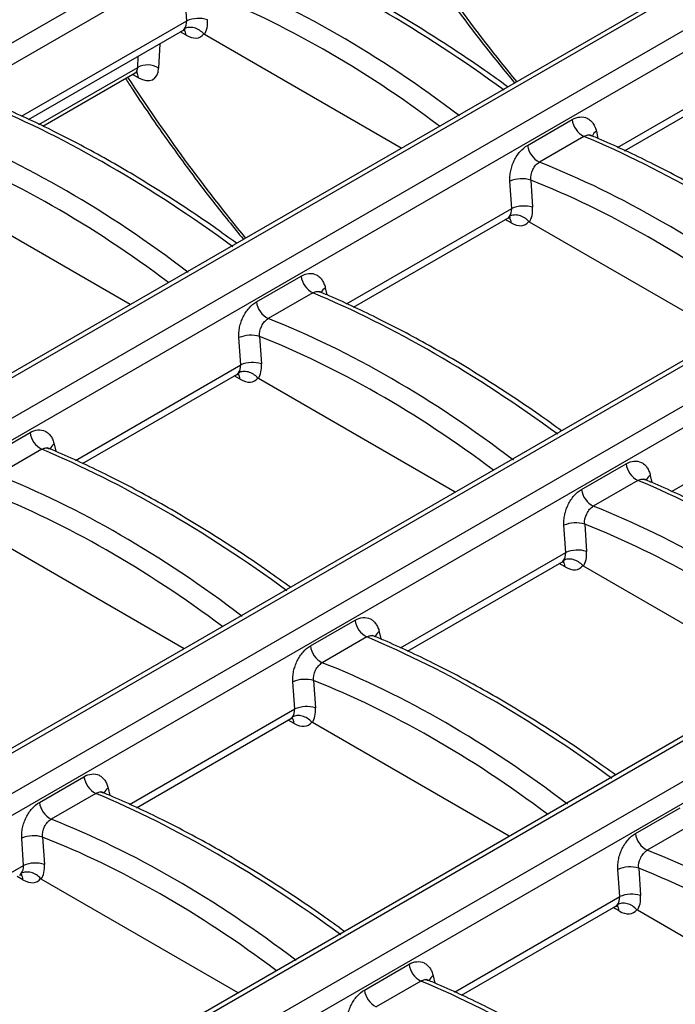
# Model space of a CAD drawing. Units: millimetres. Extents: x -83 to 1129, y -32 to 370.
# Drawn here: x 288 to 301, y 119 to 138 of the extents above; entities that cross this region are included whole.
import ezdxf

# ---------------------------------------------------------------- set-up
doc = ezdxf.new("R2010")
doc.units = ezdxf.units.MM

msp = doc.modelspace()

# ---------------------------------------------------------------- linework, layer by layer
at = {"color": 7, "linetype": 'Continuous', "lineweight": 25}
for p, q in [((270.745207, 127.797913), (370.774043, 185.54333)), ((370.973004, 185.235687), (270.944169, 127.490269)), ((376.223038, 182.329375), (276.194203, 124.583957)), ((376.365883, 182.315229), (276.337048, 124.569812)), ((277.008153, 124.182391), (377.036988, 181.927809)), ((377.23595, 181.620165), (277.207114, 123.874748)), ((382.485984, 178.713853), (282.457148, 120.968436)), ((382.628829, 178.699708), (282.599994, 120.95429)), ((283.271099, 120.56687), (383.299934, 178.312287)), ((383.498895, 178.004643), (283.47006, 120.259226)), ((336.231522, 144.780678), (288.720094, 117.352914)), ((336.374368, 144.766532), (288.86294, 117.338769)), ((289.534045, 116.951348), (337.045473, 144.379112)), ((337.244434, 144.071468), (289.733006, 116.643704)), ((291.507901, 138.26375), (291.472212, 138.788834)), ((288.456714, 136.361636), (291.431543, 138.078968)), ((295.641221, 135.810482), (291.847447, 138.000581)), ((299.942511, 135.761202), (302.91734, 137.478534)), ((288.734659, 136.232063), (290.512691, 137.258499)), ((298.07347, 135.862728), (298.933262, 136.359076)), ((299.161563, 136.036968), (298.301771, 135.540621)), ((297.770847, 134.648228), (297.735158, 135.173312)), ((298.135381, 135.194818), (298.17107, 134.669735)), ((290.418369, 132.795394), (286.624595, 134.985493)), ((294.71966, 132.746114), (297.694489, 134.463446)), ((301.904166, 132.19496), (298.110392, 134.385059)), ((292.850619, 132.84764), (293.710411, 133.343988)), ((293.938711, 133.02188), (293.078919, 132.525533)), ((292.547995, 131.63314), (292.512306, 132.158224)), ((292.912529, 132.17973), (292.948218, 131.654647)), ((289.496809, 129.731026), (292.471637, 131.448358)), ((296.681315, 129.179872), (292.887541, 131.369971)), ((287.627767, 129.832552), (288.487559, 130.3289)), ((288.71586, 130.006792), (287.856068, 129.510445)), ((299.113565, 129.232119), (299.973357, 129.728466)), ((300.201657, 129.406359), (299.341865, 128.910011)), ((298.810941, 128.017619), (298.775252, 128.542702)), ((299.175475, 128.564209), (299.211164, 128.039125)), ((291.458463, 126.164784), (287.664689, 128.354883)), ((295.759754, 126.115505), (298.734583, 127.832837)), ((302.944261, 125.56435), (299.150487, 127.75445)), ((293.890713, 126.217031), (294.750505, 126.713378)), ((294.978806, 126.391271), (294.119013, 125.894923)), ((293.588089, 125.002531), (293.552401, 125.527614)), ((293.952624, 125.549121), (293.988312, 125.024037)), ((290.536903, 123.100417), (293.511731, 124.817749)), ((297.721409, 122.549262), (293.927635, 124.739362)), ((288.667862, 123.201943), (289.527654, 123.69829)), ((289.755954, 123.376183), (288.896162, 122.879835)), ((300.153659, 122.601509), (301.013451, 123.097856)), ((301.241751, 122.775749), (300.381959, 122.279402)), ((288.365238, 121.987443), (288.329549, 122.512526)), ((288.729772, 122.534033), (288.765461, 122.008949)), ((299.851035, 121.387009), (299.815346, 121.912093)), ((300.215569, 121.933599), (300.251258, 121.408516)), ((292.498558, 119.534174), (288.704784, 121.724274)), ((296.799849, 119.484895), (299.774677, 121.202227)), ((303.984355, 118.933741), (300.190581, 121.12384)), ((294.930807, 119.586421), (295.7906, 120.082768)), ((296.0189, 119.760661), (295.159108, 119.264314))]:
    msp.add_line(p, q, dxfattribs=at)
at = {"color": 8, "linetype": 'Continuous', "lineweight": 25}
for p, q in [((288.321874, 136.424496), (291.507901, 138.26375)), ((291.494737, 137.986902), (291.383399, 138.051175)), ((290.988346, 137.823116), (290.965528, 137.352554)), ((290.562359, 137.364372), (290.572976, 137.583328)), ((299.807672, 135.824062), (302.993698, 137.663316)), ((288.660675, 136.266553), (290.562359, 137.364372)), ((290.575885, 137.166433), (290.464548, 137.230706)), ((299.399857, 136.134322), (299.429715, 135.997821)), ((294.58482, 132.808974), (297.770847, 134.648228)), ((297.757682, 134.37138), (297.646345, 134.435654)), ((294.177005, 133.119234), (294.206864, 132.982733)), ((289.361969, 129.793886), (292.547995, 131.63314)), ((292.534831, 131.356292), (292.423494, 131.420566)), ((300.847766, 129.193453), (304.033792, 131.032707)), ((288.954154, 130.104146), (288.984012, 129.967645)), ((300.439951, 129.503712), (300.46981, 129.367211)), ((295.624914, 126.178365), (298.810941, 128.017619)), ((298.797777, 127.740771), (298.68644, 127.805044)), ((295.217099, 126.488624), (295.246958, 126.352123)), ((290.402063, 123.163277), (293.588089, 125.002531)), ((293.574925, 124.725683), (293.463588, 124.789956)), ((289.994248, 123.473537), (290.024107, 123.337035)), ((285.179212, 120.148189), (288.365238, 121.987443)), ((288.352074, 121.710595), (288.240737, 121.774868)), ((296.665009, 119.547755), (299.851035, 121.387009)), ((299.837871, 121.110161), (299.726534, 121.174435)), ((296.257194, 119.858015), (296.287053, 119.721514))]:
    msp.add_line(p, q, dxfattribs=at)
at = {"color": 7, "linetype": 'Continuous', "lineweight": 25}
for centre, radius, start, end in [((291.737771, 137.720707), 0.589691, 73.2088387, 112.9429752), ((290.753848, 137.014074), 0.39922, 57.9787711, 118.6630592), ((299.359244, 136.419039), 0.430181, 188.0125614, 242.6432116), ((298.499452, 135.922691), 0.430181, 188.0125614, 242.6432116), ((297.965028, 134.630269), 0.589691, 73.2088387, 112.9429752), ((298.000717, 134.105185), 0.589691, 73.2088387, 112.9429752), ((294.136392, 133.403951), 0.430181, 188.0125614, 242.6432116), ((293.2766, 132.907603), 0.430181, 188.0125614, 242.6432116), ((292.742177, 131.615181), 0.589691, 73.2088387, 112.9429752), ((292.777866, 131.090097), 0.589691, 73.2088387, 112.9429752), ((288.913541, 130.388863), 0.430181, 188.0125614, 242.6432116), ((300.399338, 129.788429), 0.430181, 188.0125614, 242.6432116), ((299.539546, 129.292082), 0.430181, 188.0125614, 242.6432116), ((299.005122, 127.999659), 0.589691, 73.2088387, 112.9429752), ((299.040811, 127.474576), 0.589691, 73.2088387, 112.9429752), ((295.176487, 126.773341), 0.430181, 188.0125614, 242.6432116), ((294.316695, 126.276994), 0.430181, 188.0125614, 242.6432116), ((293.782271, 124.984571), 0.589691, 73.2088387, 112.9429752), ((293.81796, 124.459488), 0.589691, 73.2088387, 112.9429752), ((289.953635, 123.758253), 0.430181, 188.0125614, 242.6432116), ((289.093843, 123.261906), 0.430181, 188.0125614, 242.6432116), ((300.57964, 122.661472), 0.430181, 188.0125614, 242.6432116), ((288.55942, 121.969483), 0.589691, 73.2088387, 112.9429752), ((288.595108, 121.4444), 0.589691, 73.2088387, 112.9429752), ((300.045217, 121.36905), 0.589691, 73.2088387, 112.9429752), ((300.080906, 120.843966), 0.589691, 73.2088387, 112.9429752), ((296.216581, 120.142732), 0.430181, 188.0125614, 242.6432116), ((295.356789, 119.646384), 0.430181, 188.0125614, 242.6432116)]:
    msp.add_arc(centre, radius, start, end, dxfattribs=at)
at = {"color": 8, "linetype": 'Continuous', "lineweight": 25}
for centre, radius, start, end in [((291.346867, 137.993674), 0.148025, 357.3775993, 44.1682749), ((290.416712, 137.169832), 0.159209, 358.7765448, 39.0167361), ((299.493371, 135.976373), 0.183557, 120.6279068, 158.0576783), ((297.609812, 134.378153), 0.148025, 357.3775993, 44.1682749), ((294.27052, 132.961285), 0.183557, 120.6279068, 158.0576783), ((292.386961, 131.363065), 0.148025, 357.3775993, 44.1682749), ((289.047669, 129.946197), 0.183557, 120.6279068, 158.0576783), ((300.533466, 129.345763), 0.183557, 120.6279068, 158.0576783), ((298.649907, 127.747543), 0.148025, 357.3775993, 44.1682749), ((295.310614, 126.330675), 0.183557, 120.6279068, 158.0576783), ((293.427055, 124.732455), 0.148025, 357.3775993, 44.1682749), ((290.087763, 123.315587), 0.183557, 120.6279068, 158.0576783), ((288.204204, 121.717367), 0.148025, 357.3775993, 44.1682749), ((299.690001, 121.116934), 0.148025, 357.3775993, 44.1682749), ((296.350709, 119.700065), 0.183557, 120.6279068, 158.0576783)]:
    msp.add_arc(centre, radius, start, end, dxfattribs=at)
for centre, major_axis, ratio, start_param, end_param in [((304.602004, 146.8175), (-10.521374, 17.054294), 0.556893957, 1.61617927, 1.809487072), ((292.808798, 118.318656), (-9.704404, 20.582514), 0.62526097, 5.413797284, 5.695213375), ((290.359868, 137.500181), (-0.156783, 0.239245), 0.535839468, 3.11126326, 3.809476225), ((299.379153, 143.802412), (-10.521374, 17.054294), 0.556893957, 1.61617927, 1.809487072), ((287.585947, 115.303568), (-9.704404, 20.582514), 0.62526097, 5.413797284, 5.695213375), ((299.071744, 114.703134), (-9.704404, 20.582514), 0.62526097, 5.413797284, 5.695213375), ((293.848893, 111.688046), (-9.704404, 20.582514), 0.62526097, 5.413797284, 5.695213375), ((288.626041, 108.672958), (-9.704404, 20.582514), 0.62526097, 5.413797284, 5.695213375), ((300.111838, 108.072525), (-9.704404, 20.582514), 0.62526097, 5.413797284, 5.695213375), ((294.888987, 105.057437), (-9.704404, 20.582514), 0.62526097, 5.413797284, 5.695213375), ((289.666136, 102.042349), (-9.704404, 20.582514), 0.62526097, 5.413797284, 5.695213375), ((301.151933, 101.441915), (-9.704404, 20.582514), 0.62526097, 5.413797284, 5.695213375)]:
    msp.add_ellipse(centre, major_axis=major_axis, ratio=ratio, start_param=start_param, end_param=end_param, dxfattribs=at)
at = {"color": 7, "linetype": 'Continuous', "lineweight": 25}
for centre, major_axis, ratio, start_param, end_param in [((296.649665, 120.515608), (-12.86202, 19.107481), 0.525692716, 5.315860094, 5.60733289), ((293.01006, 118.414509), (-9.849432, 20.829282), 0.624703669, 5.403331925, 5.69480472), ((291.302801, 138.334552), (-0.096519, 0.271729), 0.665993706, 3.540677363, 4.223732598), ((291.504063, 138.430405), (-0.244205, 0.517945), 0.62526097, 3.505054609, 4.153557417), ((291.278719, 138.32065), (-0.156783, 0.239245), 0.535839468, 3.11126326, 3.388220378), ((291.480627, 138.445351), (-0.300119, 0.486469), 0.556893957, 2.339996698, 3.375366984), ((290.561775, 137.624882), (-0.300119, 0.486469), 0.556893957, 2.339996698, 3.823526562), ((291.426813, 117.50052), (-12.86202, 19.107481), 0.525692716, 5.315860094, 5.60733289), ((287.787209, 115.399421), (-9.849432, 20.829282), 0.624703669, 5.403331925, 5.69480472), ((302.91261, 116.900086), (-12.86202, 19.107481), 0.525692716, 5.315860094, 5.60733289), ((299.273006, 114.798987), (-9.849432, 20.829282), 0.624703669, 5.403331925, 5.69480472), ((297.565747, 134.719031), (-0.096519, 0.271729), 0.665993706, 3.540677363, 4.223732598), ((297.767009, 134.814884), (-0.244205, 0.517945), 0.62526097, 3.505054609, 4.153557417), ((297.541665, 134.705129), (-0.156783, 0.239245), 0.535839468, 3.11126326, 3.388220378), ((297.743572, 134.829829), (-0.300119, 0.486469), 0.556893957, 2.339996698, 3.375366984), ((297.689759, 113.884998), (-12.86202, 19.107481), 0.525692716, 5.315860094, 5.60733289), ((294.050154, 111.783899), (-9.849432, 20.829282), 0.624703669, 5.403331925, 5.69480472), ((292.342895, 131.703943), (-0.096519, 0.271729), 0.665993706, 3.540677363, 4.223732598), ((292.544157, 131.799796), (-0.244205, 0.517945), 0.62526097, 3.505054609, 4.153557417), ((292.318813, 131.690041), (-0.156783, 0.239245), 0.535839468, 3.11126326, 3.388220378), ((292.520721, 131.814741), (-0.300119, 0.486469), 0.556893957, 2.339996698, 3.375366984), ((292.466907, 110.86991), (-12.86202, 19.107481), 0.525692716, 5.315860094, 5.60733289), ((288.827303, 108.768811), (-9.849432, 20.829282), 0.624703669, 5.403331925, 5.69480472), ((303.952705, 110.269476), (-12.86202, 19.107481), 0.525692716, 5.315860094, 5.60733289), ((300.3131, 108.168378), (-9.849432, 20.829282), 0.624703669, 5.403331925, 5.69480472), ((298.605841, 128.088421), (-0.096519, 0.271729), 0.665993706, 3.540677363, 4.223732598), ((298.807103, 128.184274), (-0.244205, 0.517945), 0.62526097, 3.505054609, 4.153557417), ((298.581759, 128.074519), (-0.156783, 0.239245), 0.535839468, 3.11126326, 3.388220378), ((298.783667, 128.19922), (-0.300119, 0.486469), 0.556893957, 2.339996698, 3.375366984), ((298.729853, 107.254389), (-12.86202, 19.107481), 0.525692716, 5.315860094, 5.60733289), ((295.090249, 105.15329), (-9.849432, 20.829282), 0.624703669, 5.403331925, 5.69480472), ((293.358908, 125.059431), (-0.156783, 0.239245), 0.535839468, 3.11126326, 3.388220378), ((293.38299, 125.073333), (-0.096519, 0.271729), 0.665993706, 3.540677363, 4.223732598), ((293.584251, 125.169186), (-0.244205, 0.517945), 0.62526097, 3.505054609, 4.153557417), ((293.560815, 125.184132), (-0.300119, 0.486469), 0.556893957, 2.339996698, 3.375366984), ((293.507002, 104.239301), (-12.86202, 19.107481), 0.525692716, 5.315860094, 5.60733289), ((289.867397, 102.138202), (-9.849432, 20.829282), 0.624703669, 5.403331925, 5.69480472), ((301.353195, 101.537768), (-9.849432, 20.829282), 0.624703669, 5.403331925, 5.69480472), ((288.3614, 122.154098), (-0.244205, 0.517945), 0.62526097, 3.505054609, 4.153557417), ((288.136056, 122.044343), (-0.156783, 0.239245), 0.535839468, 3.11126326, 3.388220378), ((288.160138, 122.058245), (-0.096519, 0.271729), 0.665993706, 3.540677363, 4.223732598), ((288.337964, 122.169044), (-0.300119, 0.486469), 0.556893957, 2.339996698, 3.375366984), ((299.645935, 121.457812), (-0.096519, 0.271729), 0.665993706, 3.540677363, 4.223732598), ((299.847197, 121.553664), (-0.244205, 0.517945), 0.62526097, 3.505054609, 4.153557417), ((299.621854, 121.443909), (-0.156783, 0.239245), 0.535839468, 3.11126326, 3.388220378), ((299.823761, 121.56861), (-0.300119, 0.486469), 0.556893957, 2.339996698, 3.375366984), ((288.28415, 101.224213), (-12.86202, 19.107481), 0.525692716, 5.315860094, 5.60733289), ((284.644546, 99.123114), (-9.849432, 20.829282), 0.624703669, 5.403331925, 5.69480472), ((299.769948, 100.623779), (-12.86202, 19.107481), 0.525692716, 5.315860094, 5.60733289)]:
    msp.add_ellipse(centre, major_axis=major_axis, ratio=ratio, start_param=start_param, end_param=end_param, dxfattribs=at)
for points, knots in [([(295.551001, 140.167053), (295.594954, 140.09891), (295.883381, 139.651751), (296.444819, 138.847137), (297.158577, 137.879358), (297.630624, 137.303037), (297.821982, 137.069409)], [0, 0, 0, 0, 0.062824709, 0.412259174, 0.761742228, 1, 1, 1, 1]), ([(297.68968, 136.993032), (297.543582, 137.098306), (297.056541, 137.449256), (296.226192, 137.997655), (295.202023, 138.611712), (294.200775, 139.143684), (293.471477, 139.484778), (293.08234, 139.649523), (293.009739, 139.68026)], [0, 0, 0, 0, 0.093246936, 0.310855583, 0.528544402, 0.746304343, 0.952668017, 1, 1, 1, 1]), ([(291.835339, 138.010832), (291.811834, 138.038731), (291.783776, 138.063127), (291.72125, 138.102877), (291.68715, 138.117863), (291.618434, 138.135959), (291.583463, 138.139097), (291.518631, 138.133088), (291.487789, 138.123745), (291.462056, 138.109155)], [0, 0, 0, 0, 0.25, 0.25, 0.5, 0.5, 0.75, 0.75, 1, 1, 1, 1]), ([(291.430718, 138.074993), (291.452479, 138.082546), (291.479428, 138.091901), (291.473935, 138.092561), (291.472878, 138.092688)], [0, 0, 0, 0, 0.80746967, 1, 1, 1, 1]), ([(291.847447, 138.000581), (291.844697, 138.002168), (291.84189, 138.004211), (291.839249, 138.006694), (291.837902, 138.007961), (291.836587, 138.009351), (291.835339, 138.010832)], [0, 0, 0, 0, 0.00004082721712, 0.00004082721712, 0.00004082721712, 0.00006143959853, 0.00006143959853, 0.00006143959853, 0.00006143959853]), ([(290.512607, 137.258433), (290.512623, 137.258449), (290.526595, 137.271157), (290.564302, 137.269888), (290.556197, 137.271916), (290.555216, 137.272161)], [0, 0, 0, 0, 0.001059353, 0.879119114, 1, 1, 1, 1]), ([(290.328149, 137.151965), (290.372103, 137.083822), (290.66053, 136.636663), (291.221968, 135.832049), (291.935725, 134.86427), (292.407773, 134.287949), (292.599131, 134.054321)], [0, 0, 0, 0, 0.062824709, 0.412259174, 0.761742228, 1, 1, 1, 1]), ([(292.466828, 133.977944), (292.320731, 134.083218), (291.833689, 134.434168), (291.00334, 134.982567), (289.979172, 135.596624), (288.977923, 136.128596), (288.248626, 136.46969), (287.859489, 136.634435), (287.786887, 136.665172)], [0, 0, 0, 0, 0.093246936, 0.310855583, 0.528544402, 0.746304343, 0.952668017, 1, 1, 1, 1]), ([(298.933262, 136.359076), (298.983701, 136.388193), (299.035547, 136.405301), (299.134463, 136.414007), (299.182608, 136.40555), (299.246307, 136.374783), (299.266519, 136.361371), (299.303482, 136.329005), (299.320138, 136.310229), (299.349867, 136.267585), (299.363029, 136.24343), (299.384735, 136.191601), (299.393393, 136.16387), (299.399857, 136.134322)], [0, 0, 0, 0, 0.25, 0.25, 0.5, 0.5, 0.625, 0.625, 0.75, 0.75, 0.875, 0.875, 1, 1, 1, 1]), ([(303.952625, 133.37751), (303.806528, 133.482784), (303.319486, 133.833734), (302.489137, 134.382133), (301.464969, 134.99619), (300.463721, 135.528163), (299.734423, 135.869256), (299.345286, 136.034001), (299.272685, 136.064738)], [0, 0, 0, 0, 0.093246936, 0.310855583, 0.528544402, 0.746304343, 0.952668017, 1, 1, 1, 1]), ([(299.300969, 136.053168), (299.300246, 136.053405), (299.297577, 136.05428), (299.298972, 136.052682), (299.299989, 136.051516)], [0, 0, 0, 0, 0.2708639474, 1, 1, 1, 1]), ([(297.735158, 135.173312), (297.732988, 135.205229), (297.733152, 135.238663), (297.738224, 135.306147), (297.743063, 135.340037), (297.757285, 135.408105), (297.766803, 135.442596), (297.789797, 135.509323), (297.80328, 135.541785), (297.834235, 135.604897), (297.851791, 135.635573), (297.889511, 135.692557), (297.909827, 135.719214), (297.975246, 135.793547), (298.023006, 135.833596), (298.07347, 135.862728)], [0, 0, 0, 0, 0.125, 0.125, 0.25, 0.25, 0.375, 0.375, 0.5, 0.5, 0.625, 0.625, 0.75, 0.75, 1, 1, 1, 1]), ([(298.135381, 135.194818), (298.129578, 135.260001), (298.14379, 135.332796), (298.189473, 135.427711), (298.208515, 135.456732), (298.25219, 135.506241), (298.276238, 135.526185), (298.301771, 135.540621)], [0, 0, 0, 0, 0.5, 0.5, 0.75, 0.75, 1, 1, 1, 1]), ([(298.098285, 134.39531), (298.07478, 134.42321), (298.046722, 134.447605), (297.984196, 134.487355), (297.950096, 134.502341), (297.88138, 134.520437), (297.846408, 134.523575), (297.781577, 134.517567), (297.750735, 134.508223), (297.725002, 134.493633)], [0, 0, 0, 0, 0.25, 0.25, 0.5, 0.5, 0.75, 0.75, 1, 1, 1, 1]), ([(297.693664, 134.459471), (297.715424, 134.467025), (297.742374, 134.47638), (297.736881, 134.477039), (297.735823, 134.477166)], [0, 0, 0, 0, 0.8074696703, 1, 1, 1, 1]), ([(298.110392, 134.385059), (298.107643, 134.386646), (298.104836, 134.388689), (298.102194, 134.391173), (298.100848, 134.392439), (298.099532, 134.393829), (298.098285, 134.39531)], [0, 0, 0, 0, 0.00004082721712, 0.00004082721712, 0.00004082721712, 0.00006143959853, 0.00006143959853, 0.00006143959853, 0.00006143959853]), ([(293.710411, 133.343988), (293.76085, 133.373105), (293.812695, 133.390213), (293.911611, 133.398919), (293.959756, 133.390462), (294.023456, 133.359695), (294.043668, 133.346283), (294.080631, 133.313917), (294.097287, 133.295141), (294.127016, 133.252497), (294.140177, 133.228342), (294.161883, 133.176513), (294.170542, 133.148782), (294.177005, 133.119234)], [0, 0, 0, 0, 0.25, 0.25, 0.5, 0.5, 0.625, 0.625, 0.75, 0.75, 0.875, 0.875, 1, 1, 1, 1]), ([(298.729774, 130.362422), (298.583677, 130.467696), (298.096635, 130.818646), (297.266286, 131.367045), (296.242117, 131.981102), (295.240869, 132.513075), (294.511572, 132.854168), (294.122434, 133.018913), (294.049833, 133.04965)], [0, 0, 0, 0, 0.093246936, 0.310855583, 0.528544402, 0.746304343, 0.952668017, 1, 1, 1, 1]), ([(294.078118, 133.03808), (294.077395, 133.038317), (294.074725, 133.039192), (294.07612, 133.037594), (294.077138, 133.036428)], [0, 0, 0, 0, 0.270863947, 1, 1, 1, 1]), ([(292.512306, 132.158224), (292.510137, 132.190141), (292.5103, 132.223575), (292.515372, 132.291059), (292.520212, 132.324949), (292.534433, 132.393017), (292.543951, 132.427508), (292.566946, 132.494235), (292.580429, 132.526697), (292.611383, 132.589809), (292.628939, 132.620485), (292.666659, 132.677469), (292.686975, 132.704126), (292.752394, 132.778459), (292.800154, 132.818508), (292.850619, 132.84764)], [0, 0, 0, 0, 0.125, 0.125, 0.25, 0.25, 0.375, 0.375, 0.5, 0.5, 0.625, 0.625, 0.75, 0.75, 1, 1, 1, 1]), ([(292.912529, 132.17973), (292.906726, 132.244913), (292.920938, 132.317708), (292.966622, 132.412623), (292.985663, 132.441644), (293.029338, 132.491153), (293.053386, 132.511098), (293.078919, 132.525533)], [0, 0, 0, 0, 0.5, 0.5, 0.75, 0.75, 1, 1, 1, 1]), ([(292.875433, 131.380222), (292.851928, 131.408122), (292.82387, 131.432517), (292.761345, 131.472267), (292.727244, 131.487253), (292.658528, 131.50535), (292.623557, 131.508487), (292.558725, 131.502479), (292.527883, 131.493135), (292.50215, 131.478545)], [0, 0, 0, 0, 0.25, 0.25, 0.5, 0.5, 0.75, 0.75, 1, 1, 1, 1]), ([(292.470812, 131.444383), (292.492573, 131.451937), (292.519522, 131.461292), (292.514029, 131.461951), (292.512972, 131.462078)], [0, 0, 0, 0, 0.80746967, 1, 1, 1, 1]), ([(292.887541, 131.369971), (292.884791, 131.371558), (292.881984, 131.373601), (292.879343, 131.376085), (292.877997, 131.377351), (292.876681, 131.378741), (292.875433, 131.380222)], [0, 0, 0, 0, 0.00004082721712, 0.00004082721712, 0.00004082721712, 0.00006143959853, 0.00006143959853, 0.00006143959853, 0.00006143959853]), ([(288.487559, 130.3289), (288.537998, 130.358018), (288.589844, 130.375125), (288.68876, 130.383831), (288.736905, 130.375374), (288.800605, 130.344607), (288.820816, 130.331195), (288.857779, 130.298829), (288.874436, 130.280053), (288.904164, 130.237409), (288.917326, 130.213254), (288.939032, 130.161425), (288.94769, 130.133694), (288.954154, 130.104146)], [0, 0, 0, 0, 0.25, 0.25, 0.5, 0.5, 0.625, 0.625, 0.75, 0.75, 0.875, 0.875, 1, 1, 1, 1]), ([(293.506922, 127.347334), (293.360825, 127.452608), (292.873783, 127.803558), (292.043434, 128.351957), (291.019266, 128.966014), (290.018018, 129.497987), (289.28872, 129.83908), (288.899583, 130.003825), (288.826982, 130.034562)], [0, 0, 0, 0, 0.093246936, 0.310855583, 0.528544402, 0.746304343, 0.952668017, 1, 1, 1, 1]), ([(288.855266, 130.022992), (288.854543, 130.023229), (288.851874, 130.024104), (288.853269, 130.022506), (288.854286, 130.02134)], [0, 0, 0, 0, 0.2708639474, 1, 1, 1, 1]), ([(299.973357, 129.728466), (300.023796, 129.757584), (300.075641, 129.774691), (300.174557, 129.783398), (300.222702, 129.77494), (300.286402, 129.744173), (300.306614, 129.730761), (300.343576, 129.698395), (300.360233, 129.679619), (300.389961, 129.636975), (300.403123, 129.612821), (300.424829, 129.560991), (300.433488, 129.53326), (300.439951, 129.503712)], [0, 0, 0, 0, 0.25, 0.25, 0.5, 0.5, 0.625, 0.625, 0.75, 0.75, 0.875, 0.875, 1, 1, 1, 1]), ([(304.99272, 126.746901), (304.846622, 126.852175), (304.359581, 127.203124), (303.529232, 127.751523), (302.505063, 128.365581), (301.503815, 128.897553), (300.774517, 129.238647), (300.38538, 129.403392), (300.312779, 129.434128)], [0, 0, 0, 0, 0.093246936, 0.310855583, 0.528544402, 0.746304343, 0.952668017, 1, 1, 1, 1]), ([(300.341063, 129.422558), (300.34034, 129.422795), (300.337671, 129.423671), (300.339066, 129.422072), (300.340083, 129.420906)], [0, 0, 0, 0, 0.270863947, 1, 1, 1, 1]), ([(298.775252, 128.542702), (298.773083, 128.57462), (298.773246, 128.608053), (298.778318, 128.675538), (298.783157, 128.709427), (298.797379, 128.777496), (298.806897, 128.811987), (298.829892, 128.878714), (298.843374, 128.911175), (298.874329, 128.974287), (298.891885, 129.004963), (298.929605, 129.061947), (298.949921, 129.088604), (299.01534, 129.162937), (299.0631, 129.202986), (299.113565, 129.232119)], [0, 0, 0, 0, 0.125, 0.125, 0.25, 0.25, 0.375, 0.375, 0.5, 0.5, 0.625, 0.625, 0.75, 0.75, 1, 1, 1, 1]), ([(299.175475, 128.564209), (299.169672, 128.629391), (299.183884, 128.702187), (299.229567, 128.797101), (299.248609, 128.826123), (299.292284, 128.875632), (299.316332, 128.895576), (299.341865, 128.910011)], [0, 0, 0, 0, 0.5, 0.5, 0.75, 0.75, 1, 1, 1, 1]), ([(299.138379, 127.7647), (299.114874, 127.7926), (299.086816, 127.816995), (299.02429, 127.856746), (298.99019, 127.871731), (298.921474, 127.889828), (298.886503, 127.892966), (298.821671, 127.886957), (298.790829, 127.877614), (298.765096, 127.863024)], [0, 0, 0, 0, 0.25, 0.25, 0.5, 0.5, 0.75, 0.75, 1, 1, 1, 1]), ([(298.733758, 127.828861), (298.755519, 127.836415), (298.782468, 127.84577), (298.776975, 127.84643), (298.775918, 127.846557)], [0, 0, 0, 0, 0.80746967, 1, 1, 1, 1]), ([(299.150487, 127.75445), (299.147737, 127.756037), (299.14493, 127.75808), (299.142289, 127.760563), (299.140942, 127.761829), (299.139627, 127.763219), (299.138379, 127.7647)], [0, 0, 0, 0, 0.00004082721712, 0.00004082721712, 0.00004082721712, 0.00006143959853, 0.00006143959853, 0.00006143959853, 0.00006143959853]), ([(294.750505, 126.713378), (294.800944, 126.742496), (294.852789, 126.759603), (294.951706, 126.76831), (294.999851, 126.759852), (295.06355, 126.729085), (295.083762, 126.715673), (295.120725, 126.683307), (295.137381, 126.664531), (295.16711, 126.621887), (295.180271, 126.597733), (295.201978, 126.545903), (295.210636, 126.518172), (295.217099, 126.488624)], [0, 0, 0, 0, 0.25, 0.25, 0.5, 0.5, 0.625, 0.625, 0.75, 0.75, 0.875, 0.875, 1, 1, 1, 1]), ([(299.769868, 123.731813), (299.623771, 123.837087), (299.136729, 124.188036), (298.30638, 124.736435), (297.282212, 125.350493), (296.280964, 125.882465), (295.551666, 126.223559), (295.162529, 126.388304), (295.089927, 126.41904)], [0, 0, 0, 0, 0.093246936, 0.310855583, 0.528544402, 0.746304343, 0.952668017, 1, 1, 1, 1]), ([(295.118212, 126.40747), (295.117489, 126.407707), (295.11482, 126.408583), (295.116215, 126.406984), (295.117232, 126.405818)], [0, 0, 0, 0, 0.270863947, 1, 1, 1, 1]), ([(293.552401, 125.527614), (293.550231, 125.559532), (293.550395, 125.592965), (293.555466, 125.66045), (293.560306, 125.694339), (293.574528, 125.762408), (293.584046, 125.796899), (293.60704, 125.863626), (293.620523, 125.896088), (293.651477, 125.959199), (293.669033, 125.989875), (293.706754, 126.046859), (293.72707, 126.073516), (293.792489, 126.147849), (293.840249, 126.187898), (293.890713, 126.217031)], [0, 0, 0, 0, 0.125, 0.125, 0.25, 0.25, 0.375, 0.375, 0.5, 0.5, 0.625, 0.625, 0.75, 0.75, 1, 1, 1, 1]), ([(293.952624, 125.549121), (293.94682, 125.614303), (293.961033, 125.687099), (294.006716, 125.782013), (294.025758, 125.811035), (294.069433, 125.860544), (294.093481, 125.880488), (294.119013, 125.894923)], [0, 0, 0, 0, 0.5, 0.5, 0.75, 0.75, 1, 1, 1, 1]), ([(293.915528, 124.749612), (293.892023, 124.777512), (293.863965, 124.801907), (293.801439, 124.841658), (293.767338, 124.856643), (293.698623, 124.87474), (293.663651, 124.877878), (293.598819, 124.871869), (293.567978, 124.862526), (293.542244, 124.847936)], [0, 0, 0, 0, 0.25, 0.25, 0.5, 0.5, 0.75, 0.75, 1, 1, 1, 1]), ([(293.510907, 124.813773), (293.532667, 124.821327), (293.559617, 124.830682), (293.554124, 124.831342), (293.553066, 124.831469)], [0, 0, 0, 0, 0.80746967, 1, 1, 1, 1]), ([(293.927635, 124.739362), (293.924886, 124.740949), (293.922079, 124.742992), (293.919437, 124.745475), (293.918091, 124.746741), (293.916775, 124.748131), (293.915528, 124.749612)], [0, 0, 0, 0, 0.00004082721712, 0.00004082721712, 0.00004082721712, 0.00006143959853, 0.00006143959853, 0.00006143959853, 0.00006143959853]), ([(289.527654, 123.69829), (289.578093, 123.727408), (289.629938, 123.744515), (289.728854, 123.753222), (289.776999, 123.744764), (289.840699, 123.713997), (289.860911, 123.700585), (289.897874, 123.668219), (289.91453, 123.649443), (289.944258, 123.606799), (289.95742, 123.582645), (289.979126, 123.530815), (289.987785, 123.503084), (289.994248, 123.473537)], [0, 0, 0, 0, 0.25, 0.25, 0.5, 0.5, 0.625, 0.625, 0.75, 0.75, 0.875, 0.875, 1, 1, 1, 1]), ([(294.547017, 120.716725), (294.400919, 120.821999), (293.913878, 121.172948), (293.083529, 121.721347), (292.05936, 122.335405), (291.058112, 122.867377), (290.328814, 123.208471), (289.939677, 123.373216), (289.867076, 123.403952)], [0, 0, 0, 0, 0.093246936, 0.310855583, 0.528544402, 0.746304343, 0.952668017, 1, 1, 1, 1]), ([(289.895361, 123.392382), (289.894638, 123.392619), (289.891968, 123.393495), (289.893363, 123.391896), (289.89438, 123.39073)], [0, 0, 0, 0, 0.270863947, 1, 1, 1, 1]), ([(288.329549, 122.512526), (288.32738, 122.544444), (288.327543, 122.577877), (288.332615, 122.645362), (288.337455, 122.679251), (288.351676, 122.74732), (288.361194, 122.781811), (288.384189, 122.848538), (288.397671, 122.881), (288.428626, 122.944111), (288.446182, 122.974787), (288.483902, 123.031771), (288.504218, 123.058428), (288.569637, 123.132761), (288.617397, 123.17281), (288.667862, 123.201943)], [0, 0, 0, 0, 0.125, 0.125, 0.25, 0.25, 0.375, 0.375, 0.5, 0.5, 0.625, 0.625, 0.75, 0.75, 1, 1, 1, 1]), ([(288.729772, 122.534033), (288.723969, 122.599215), (288.738181, 122.672011), (288.783865, 122.766925), (288.802906, 122.795947), (288.846581, 122.845456), (288.870629, 122.8654), (288.896162, 122.879835)], [0, 0, 0, 0, 0.5, 0.5, 0.75, 0.75, 1, 1, 1, 1]), ([(299.815346, 121.912093), (299.813177, 121.94401), (299.81334, 121.977444), (299.818412, 122.044928), (299.823252, 122.078817), (299.837474, 122.146886), (299.846991, 122.181377), (299.869986, 122.248104), (299.883469, 122.280566), (299.914423, 122.343678), (299.931979, 122.374354), (299.969699, 122.431338), (299.990015, 122.457994), (300.055434, 122.532328), (300.103194, 122.572377), (300.153659, 122.601509)], [0, 0, 0, 0, 0.125, 0.125, 0.25, 0.25, 0.375, 0.375, 0.5, 0.5, 0.625, 0.625, 0.75, 0.75, 1, 1, 1, 1]), ([(300.215569, 121.933599), (300.209766, 121.998781), (300.223978, 122.071577), (300.269662, 122.166491), (300.288703, 122.195513), (300.332378, 122.245022), (300.356426, 122.264966), (300.381959, 122.279402)], [0, 0, 0, 0, 0.5, 0.5, 0.75, 0.75, 1, 1, 1, 1]), ([(288.288055, 121.798685), (288.309816, 121.806239), (288.336765, 121.815594), (288.331272, 121.816254), (288.330215, 121.816381)], [0, 0, 0, 0, 0.80746967, 1, 1, 1, 1]), ([(288.692676, 121.734524), (288.669171, 121.762424), (288.641113, 121.786819), (288.578588, 121.82657), (288.544487, 121.841556), (288.475771, 121.859652), (288.4408, 121.86279), (288.375968, 121.856781), (288.345126, 121.847438), (288.319393, 121.832848)], [0, 0, 0, 0, 0.25, 0.25, 0.5, 0.5, 0.75, 0.75, 1, 1, 1, 1]), ([(288.704784, 121.724274), (288.702034, 121.725861), (288.699227, 121.727904), (288.696586, 121.730387), (288.69524, 121.731653), (288.693924, 121.733043), (288.692676, 121.734524)], [0, 0, 0, 0, 0.00004082721712, 0.00004082721712, 0.00004082721712, 0.00006143959853, 0.00006143959853, 0.00006143959853, 0.00006143959853]), ([(300.178473, 121.134091), (300.154968, 121.16199), (300.12691, 121.186386), (300.064385, 121.226136), (300.030284, 121.241122), (299.961568, 121.259218), (299.926597, 121.262356), (299.861765, 121.256347), (299.830923, 121.247004), (299.80519, 121.232414)], [0, 0, 0, 0, 0.25, 0.25, 0.5, 0.5, 0.75, 0.75, 1, 1, 1, 1]), ([(299.773852, 121.198252), (299.795613, 121.205805), (299.822562, 121.21516), (299.817069, 121.21582), (299.816012, 121.215947)], [0, 0, 0, 0, 0.80746967, 1, 1, 1, 1]), ([(300.190581, 121.12384), (300.187832, 121.125427), (300.185024, 121.12747), (300.182383, 121.129954), (300.181037, 121.13122), (300.179721, 121.13261), (300.178473, 121.134091)], [0, 0, 0, 0, 0.00004082721712, 0.00004082721712, 0.00004082721712, 0.00006143959853, 0.00006143959853, 0.00006143959853, 0.00006143959853]), ([(289.324165, 117.701637), (289.178068, 117.806911), (288.691026, 118.15786), (287.860677, 118.706259), (286.836509, 119.320317), (285.835261, 119.852289), (285.105963, 120.193383), (284.716826, 120.358128), (284.644224, 120.388864)], [0, 0, 0, 0, 0.093246936, 0.310855583, 0.528544402, 0.746304343, 0.952668017, 1, 1, 1, 1]), ([(295.7906, 120.082768), (295.841038, 120.111886), (295.892884, 120.128994), (295.9918, 120.1377), (296.039945, 120.129243), (296.103645, 120.098476), (296.123857, 120.085063), (296.160819, 120.052698), (296.177476, 120.033922), (296.207204, 119.991278), (296.220366, 119.967123), (296.242072, 119.915294), (296.25073, 119.887563), (296.257194, 119.858015)], [0, 0, 0, 0, 0.25, 0.25, 0.5, 0.5, 0.625, 0.625, 0.75, 0.75, 0.875, 0.875, 1, 1, 1, 1]), ([(300.809963, 117.101203), (300.663865, 117.206477), (300.176823, 117.557427), (299.346474, 118.105826), (298.322306, 118.719883), (297.321058, 119.251855), (296.59176, 119.592949), (296.202623, 119.757694), (296.130022, 119.788431)], [0, 0, 0, 0, 0.093246936, 0.310855583, 0.528544402, 0.746304343, 0.952668017, 1, 1, 1, 1]), ([(296.158306, 119.776861), (296.157583, 119.777098), (296.154914, 119.777973), (296.156309, 119.776374), (296.157326, 119.775209)], [0, 0, 0, 0, 0.270863947, 1, 1, 1, 1]), ([(294.592495, 118.897005), (294.590326, 118.928922), (294.590489, 118.962356), (294.595561, 119.02984), (294.6004, 119.063729), (294.614622, 119.131798), (294.62414, 119.166289), (294.647135, 119.233016), (294.660617, 119.265478), (294.691572, 119.32859), (294.709128, 119.359266), (294.746848, 119.41625), (294.767164, 119.442906), (294.832583, 119.51724), (294.880343, 119.557289), (294.930807, 119.586421)], [0, 0, 0, 0, 0.125, 0.125, 0.25, 0.25, 0.375, 0.375, 0.5, 0.5, 0.625, 0.625, 0.75, 0.75, 1, 1, 1, 1])]:
    msp.add_open_spline(points, degree=3, knots=knots, dxfattribs=at)
at = {"color": 8, "linetype": 'Continuous', "lineweight": 25}
for points, knots in [([(299.161563, 136.036968), (299.17566, 136.043948), (299.212304, 136.062091), (299.261939, 136.068576), (299.290572, 136.053752), (299.299837, 136.048955)], [0, 0, 0, 0, 0.2972281823, 0.7725980827, 1, 1, 1, 1]), ([(293.938711, 133.02188), (293.952809, 133.02886), (293.989453, 133.047003), (294.039088, 133.053488), (294.06772, 133.038664), (294.076985, 133.033868)], [0, 0, 0, 0, 0.2972281823, 0.7725980827, 1, 1, 1, 1]), ([(288.71586, 130.006792), (288.729957, 130.013772), (288.766601, 130.031915), (288.816236, 130.0384), (288.844869, 130.023576), (288.854134, 130.01878)], [0, 0, 0, 0, 0.2972281823, 0.7725980827, 1, 1, 1, 1]), ([(300.201657, 129.406359), (300.215754, 129.413338), (300.252398, 129.431482), (300.302034, 129.437967), (300.330666, 129.423143), (300.339931, 129.418346)], [0, 0, 0, 0, 0.297228182, 0.772598083, 1, 1, 1, 1]), ([(294.978806, 126.391271), (294.992903, 126.39825), (295.029547, 126.416394), (295.079182, 126.422879), (295.107815, 126.408055), (295.11708, 126.403258)], [0, 0, 0, 0, 0.297228182, 0.772598083, 1, 1, 1, 1]), ([(289.755954, 123.376183), (289.770051, 123.383162), (289.806695, 123.401306), (289.856331, 123.407791), (289.884963, 123.392967), (289.894228, 123.38817)], [0, 0, 0, 0, 0.297228182, 0.772598083, 1, 1, 1, 1]), ([(296.0189, 119.760661), (296.032997, 119.767641), (296.069641, 119.785784), (296.119276, 119.792269), (296.147909, 119.777445), (296.157174, 119.772648)], [0, 0, 0, 0, 0.297228182, 0.772598083, 1, 1, 1, 1])]:
    msp.add_open_spline(points, degree=3, knots=knots, dxfattribs=at)

doc.saveas('drawing.dxf')
